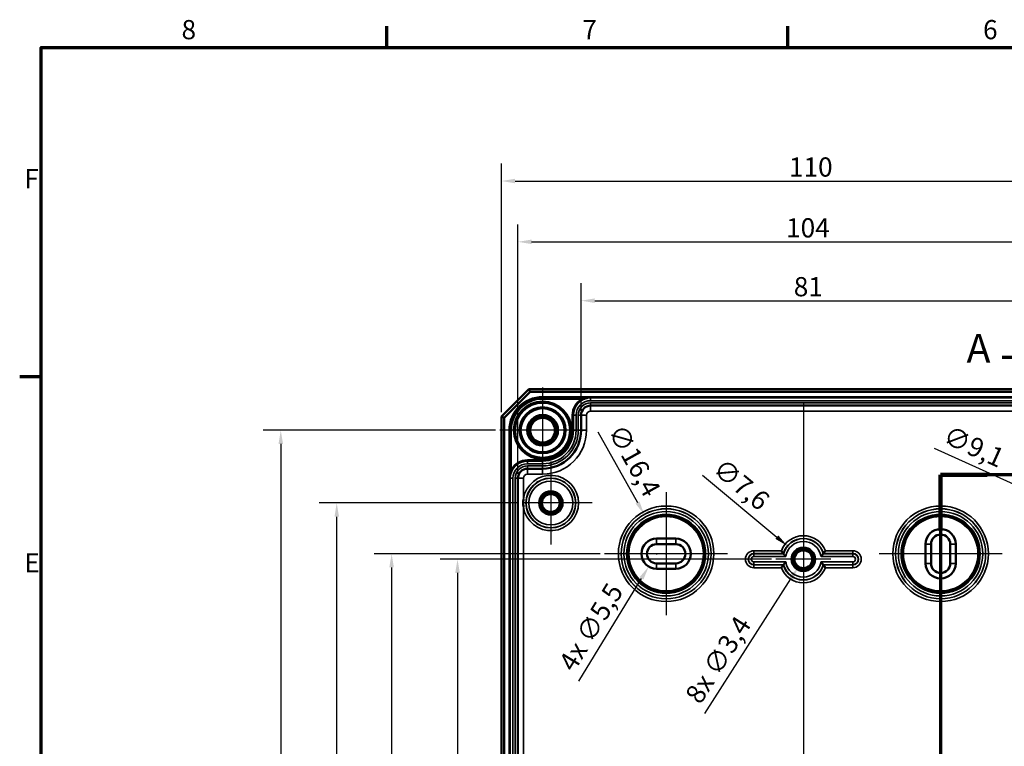
# Model space of a CAD drawing. Units: millimetres. Extents: x 16 to 588, y 6 to 415.
# Drawn here: x 16 to 195, y 283 to 415 of the extents above; entities that cross this region are included whole.
import ezdxf

# ---------------------------------------------------------------- set-up
doc = ezdxf.new("R2010")
doc.units = ezdxf.units.MM
doc.layers.get('0').update_dxf_attribs({"lineweight": 25})
for name, color, linetype, lineweight in [('Bemaßung (ISO)', 7, 'Continuous', 25), ('Mittellinie (ISO)', 7, 'Continuous', 25), ('Mittelpunktmarkierung (ISO)', 7, 'Continuous', 25), ('Rahmen (ISO)', 7, 'Continuous', 70), ('Schnittlinie (ISO)', 7, 'Continuous', 70), ('Sichtbar (ISO)', 7, 'Continuous', 50), ('Sichtbar schmal (ISO)', 7, 'Continuous', 35)]:
    doc.layers.add(name, color=color, linetype=linetype, lineweight=lineweight)
doc.styles.add('Bezeichnungstext (DIN)', font='isocpeur.ttf')
doc.styles.add('Notiztext (DIN)', font='isocpeur.ttf')
doc.dimstyles.new('Standard (DIN)', dxfattribs={"dimtxt": 3.5, "dimasz": 2.5, "dimexe": 3.175, "dimexo": 0.8, "dimgap": 0.8, "dimtad": 1, "dimrnd": 1e-08, "dimtxsty": 'Notiztext (DIN)', "dimcen": 0.09, "dimdle": 10, "dimclrd": 256, "dimclre": 256, "dimclrt": 256, "dimadec": 0, "dimazin": 0, "dimtfac": 1, "dimtmove": 0, "dimatfit": 3, "dimfxl": 1, "dimtolj": 1, "dimtzin": 0, "dimlwd": -1, "dimlwe": -1, "dimarcsym": 0})

# ---------------------------------------------------------------- blocks, each defined once
blk = doc.blocks.new('Ränder Vorgaberahmen')
at = {"layer": 'Rahmen (ISO)'}
for p, q in [((83, 410), (83, 413.9)), ((156, 410), (156, 413.9)), ((20, 350), (16.1, 350))]:
    blk.add_line(p, q, dxfattribs=at)
at = {"layer": 'Rahmen (ISO)', "flags": 128}
blk.add_lwpolyline([(20, 10), (20, 410), (584, 410), (584, 10), (20, 10)], dxfattribs=at)
at = {"layer": 'Rahmen (ISO)', "char_height": 3.5, "attachment_point": 7, "style": 'Notiztext (DIN)'}
for s, insert in [('8', (45.58, 410.4)), ('7', (118.58, 410.4)), ('6', (191.58, 410.4)), ('F', (16.93, 383.25)), ('E', (16.93, 313.25))]:
    blk.add_mtext(s, dxfattribs=dict(at, insert=insert))
blk = doc.blocks.new('2DTransSchnitt0')
at = {"layer": 'Schnittlinie (ISO)', "linetype": 'Continuous'}
for p, q in [((206.35, 358.81), (206.35, 332.11)), ((195.05, 353.54), (201.35, 353.54)), ((206.35, 353.54), (201.35, 354.54)), ((201.35, 354.54), (201.35, 352.54)), ((201.35, 353.54), (206.35, 353.54)), ((201.35, 352.54), (206.35, 353.54)), ((206.35, 332.11), (183.85, 332.11)), ((183.85, 332.11), (183.85, 226.97)), ((183.85, 226.97), (158.85, 226.97)), ((158.85, 226.97), (158.85, 153.68)), ((158.85, 158.77), (153.85, 159.77)), ((153.85, 159.77), (153.85, 157.77)), ((151.14, 158.77), (153.85, 158.77)), ((153.85, 158.77), (158.85, 158.77)), ((153.85, 157.77), (158.85, 158.77))]:
    blk.add_line(p, q, dxfattribs=at)
at = {"layer": 'Schnittlinie (ISO)', "linetype": 'Continuous', "lineweight": 140}
for p, q in [((206.35, 358.81), (206.35, 348.26)), ((206.35, 342.66), (206.35, 332.11)), ((192.3, 332.11), (183.85, 332.11)), ((183.85, 332.11), (183.85, 321.89)), ((206.35, 332.11), (197.9, 332.11)), ((183.85, 237.19), (183.85, 226.97)), ((168.55, 226.97), (158.85, 226.97)), ((158.85, 226.97), (158.85, 216.79)), ((183.85, 226.97), (174.15, 226.97)), ((158.85, 163.86), (158.85, 153.68))]:
    blk.add_line(p, q, dxfattribs=at)
at = {"layer": 'Schnittlinie (ISO)', "linetype": 'Continuous', "flags": 128}
for points in [[(201.35, 352.54), (206.35, 353.54), (201.35, 354.54), (201.35, 352.54)], [(153.85, 157.77), (158.85, 158.77), (153.85, 159.77), (153.85, 157.77)]]:
    blk.add_lwpolyline(points, dxfattribs=at)
at = {"layer": 'Schnittlinie (ISO)'}
for points in [[(201.35, 352.54), (206.35, 353.54), (201.35, 354.54), (201.35, 352.54)], [(153.85, 157.77), (158.85, 158.77), (153.85, 159.77), (153.85, 157.77)]]:
    blk.add_solid(points, dxfattribs=at)
at = {"layer": 'Schnittlinie (ISO)', "char_height": 5.25, "attachment_point": 7, "style": 'Bezeichnungstext (DIN)'}
for insert in [(188.58, 350.91), (151.32, 150.11)]:
    blk.add_mtext('A', dxfattribs=dict(at, insert=insert))
blk = doc.blocks.new('*D7')
at = {"layer": 'Bemaßung (ISO)', "transparency": 16777216}
for p, q in [((118.35, 343.79), (118.35, 367.03)), ((199.35, 343.79), (199.35, 367.03)), ((120.85, 363.85), (196.85, 363.85))]:
    blk.add_line(p, q, dxfattribs=at)
for points in [[(120.85, 364.27), (120.85, 363.44), (118.35, 363.85)], [(196.85, 364.27), (196.85, 363.44), (199.35, 363.85)]]:
    blk.add_solid(points, dxfattribs=at)
at = {"layer": 'Defpoints', "color": 0, "transparency": 16777216}
for p in [(199.35, 363.85), (118.35, 342.99), (199.35, 342.99)]:
    blk.add_point(p, dxfattribs=at)
at = {"layer": 'Bemaßung (ISO)', "transparency": 16777216, "insert": (157.1, 368.15), "char_height": 3.5, "attachment_point": 1, "style": 'Notiztext (DIN)'}
blk.add_mtext('\\A1;81', dxfattribs=at)
blk = doc.blocks.new('*D8')
at = {"layer": 'Bemaßung (ISO)', "transparency": 16777216}
for p, q in [((106.85, 332.29), (106.85, 377.75)), ((210.85, 332.29), (210.85, 377.75)), ((109.35, 374.58), (208.35, 374.58))]:
    blk.add_line(p, q, dxfattribs=at)
for points in [[(109.35, 374.99), (109.35, 374.16), (106.85, 374.58)], [(208.35, 374.99), (208.35, 374.16), (210.85, 374.58)]]:
    blk.add_solid(points, dxfattribs=at)
at = {"layer": 'Defpoints', "color": 0, "transparency": 16777216}
for p in [(210.85, 374.58), (106.85, 331.49), (210.85, 331.49)]:
    blk.add_point(p, dxfattribs=at)
at = {"layer": 'Bemaßung (ISO)', "transparency": 16777216, "insert": (155.7, 378.88), "char_height": 3.5, "attachment_point": 1, "style": 'Notiztext (DIN)'}
blk.add_mtext('\\A1;104', dxfattribs=at)
blk = doc.blocks.new('*D9')
at = {"layer": 'Bemaßung (ISO)', "transparency": 16777216}
for p, q in [((103.85, 343.54), (103.85, 388.83)), ((213.85, 343.54), (213.85, 388.83)), ((106.35, 385.66), (211.35, 385.66))]:
    blk.add_line(p, q, dxfattribs=at)
for points in [[(106.35, 386.07), (106.35, 385.24), (103.85, 385.66)], [(211.35, 386.07), (211.35, 385.24), (213.85, 385.66)]]:
    blk.add_solid(points, dxfattribs=at)
at = {"layer": 'Defpoints', "color": 0, "transparency": 16777216}
for p in [(213.85, 385.66), (103.85, 342.74), (213.85, 342.74)]:
    blk.add_point(p, dxfattribs=at)
at = {"layer": 'Bemaßung (ISO)', "transparency": 16777216, "insert": (156.23, 389.96), "char_height": 3.5, "attachment_point": 1, "style": 'Notiztext (DIN)'}
blk.add_mtext('\\A1;110', dxfattribs=at)
blk = doc.blocks.new('*D13')
at = {"layer": 'Bemaßung (ISO)', "transparency": 16777216}
for p, q in [((153.05, 316.74), (92.68, 316.74)), ((95.85, 314.24), (95.85, 201.24)), ((153.05, 198.74), (92.68, 198.74))]:
    blk.add_line(p, q, dxfattribs=at)
for points in [[(95.44, 314.24), (96.27, 314.24), (95.85, 316.74)], [(95.44, 201.24), (96.27, 201.24), (95.85, 198.74)]]:
    blk.add_solid(points, dxfattribs=at)
at = {"layer": 'Defpoints', "color": 0, "transparency": 16777216}
for p in [(153.85, 316.74), (95.85, 198.74), (153.85, 198.74)]:
    blk.add_point(p, dxfattribs=at)
at = {"layer": 'Bemaßung (ISO)', "transparency": 16777216, "insert": (91.55, 255.12), "char_height": 3.5, "attachment_point": 1, "rotation": 90, "style": 'Notiztext (DIN)'}
blk.add_mtext('\\A1;118', dxfattribs=at)
blk = doc.blocks.new('*D14')
at = {"layer": 'Bemaßung (ISO)', "transparency": 16777216}
for p, q in [((121.85, 317.74), (80.67, 317.74)), ((83.85, 315.24), (83.85, 200.24)), ((121.85, 197.74), (80.67, 197.74))]:
    blk.add_line(p, q, dxfattribs=at)
for points in [[(83.43, 315.24), (84.26, 315.24), (83.85, 317.74)], [(83.43, 200.24), (84.26, 200.24), (83.85, 197.74)]]:
    blk.add_solid(points, dxfattribs=at)
at = {"layer": 'Defpoints', "color": 0, "transparency": 16777216}
for p in [(122.65, 317.74), (83.85, 197.74), (122.65, 197.74)]:
    blk.add_point(p, dxfattribs=at)
at = {"layer": 'Bemaßung (ISO)', "transparency": 16777216, "insert": (79.55, 254.77), "char_height": 3.5, "attachment_point": 1, "rotation": 90, "style": 'Notiztext (DIN)'}
blk.add_mtext('\\A1;120', dxfattribs=at)
blk = doc.blocks.new('*D15')
at = {"layer": 'Bemaßung (ISO)', "transparency": 16777216}
for p, q in [((107.05, 326.99), (70.68, 326.99)), ((73.85, 190.99), (73.85, 324.49)), ((107.05, 188.49), (70.68, 188.49))]:
    blk.add_line(p, q, dxfattribs=at)
for points in [[(73.44, 324.49), (74.27, 324.49), (73.85, 326.99)], [(73.44, 190.99), (74.27, 190.99), (73.85, 188.49)]]:
    blk.add_solid(points, dxfattribs=at)
at = {"layer": 'Defpoints', "color": 0, "transparency": 16777216}
for p in [(73.85, 326.99), (107.85, 326.99), (107.85, 188.49)]:
    blk.add_point(p, dxfattribs=at)
at = {"layer": 'Bemaßung (ISO)', "transparency": 16777216, "insert": (68.85, 252.93), "char_height": 3.5, "attachment_point": 1, "rotation": 90, "style": 'Notiztext (DIN)'}
blk.add_mtext('\\A1;138,5', dxfattribs=at)
blk = doc.blocks.new('*D16')
at = {"layer": 'Bemaßung (ISO)', "transparency": 16777216}
for p, q in [((102.75, 340.24), (60.48, 340.24)), ((63.66, 337.74), (63.66, 177.74)), ((102.86, 175.24), (60.48, 175.24))]:
    blk.add_line(p, q, dxfattribs=at)
for points in [[(63.24, 337.74), (64.07, 337.74), (63.66, 340.24)], [(63.24, 177.74), (64.07, 177.74), (63.66, 175.24)]]:
    blk.add_solid(points, dxfattribs=at)
at = {"layer": 'Defpoints', "color": 0, "transparency": 16777216}
for p in [(103.55, 340.24), (63.66, 175.24), (103.66, 175.24)]:
    blk.add_point(p, dxfattribs=at)
at = {"layer": 'Bemaßung (ISO)', "transparency": 16777216, "insert": (59.36, 254.77), "char_height": 3.5, "attachment_point": 1, "rotation": 90, "style": 'Notiztext (DIN)'}
blk.add_mtext('\\A1;165', dxfattribs=at)
blk = doc.blocks.new('*D21')
at = {"layer": 'Bemaßung (ISO)', "transparency": 16777216}
for p, q in [((158.76, 316.74), (158.94, 316.74)), ((158.85, 316.65), (158.85, 316.83)), ((140.91, 288.64), (156.59, 313.2))]:
    blk.add_line(p, q, dxfattribs=at)
blk.add_solid([(156.24, 313.43), (156.94, 312.98), (157.94, 315.31)], dxfattribs=at)
at = {"layer": 'Defpoints', "color": 0, "transparency": 16777216}
for p in [(159.77, 318.17), (157.94, 315.31)]:
    blk.add_point(p, dxfattribs=at)
at = {"layer": 'Bemaßung (ISO)', "transparency": 16777216, "insert": (137.13, 292), "char_height": 3.5, "attachment_point": 1, "rotation": 57.4445, "style": 'Notiztext (DIN)'}
blk.add_mtext('\\A1;\\fISOCPEUR|b0|i0;\\H3.5000;8x ∅3,4', dxfattribs=at)
blk = doc.blocks.new('*D22')
at = {"layer": 'Bemaßung (ISO)', "transparency": 16777216}
for p, q in [((140.49, 332.05), (154.02, 320.77)), ((158.76, 316.74), (158.94, 316.74)), ((158.85, 316.65), (158.85, 316.83))]:
    blk.add_line(p, q, dxfattribs=at)
blk.add_solid([(154.28, 321.09), (153.75, 320.45), (155.94, 319.17)], dxfattribs=at)
at = {"layer": 'Defpoints', "color": 0, "transparency": 16777216}
for p in [(155.94, 319.17), (161.77, 314.31)]:
    blk.add_point(p, dxfattribs=at)
at = {"layer": 'Bemaßung (ISO)', "transparency": 16777216, "insert": (144.31, 335.38), "char_height": 3.5, "attachment_point": 1, "rotation": 320.1725, "style": 'Notiztext (DIN)'}
blk.add_mtext('\\A1;∅7,6', dxfattribs=at)
blk = doc.blocks.new('*D23')
at = {"layer": 'Bemaßung (ISO)', "transparency": 16777216}
for p, q in [((121.43, 339.98), (128.63, 327.08)), ((133.76, 317.74), (133.94, 317.74)), ((133.85, 317.65), (133.85, 317.83))]:
    blk.add_line(p, q, dxfattribs=at)
blk.add_solid([(129, 327.28), (128.27, 326.88), (129.85, 324.9)], dxfattribs=at)
at = {"layer": 'Defpoints', "color": 0, "transparency": 16777216}
for p in [(129.85, 324.9), (137.85, 310.58)]:
    blk.add_point(p, dxfattribs=at)
at = {"layer": 'Bemaßung (ISO)', "transparency": 16777216, "insert": (126.18, 341.72), "char_height": 3.5, "attachment_point": 1, "rotation": 299.1935, "style": 'Notiztext (DIN)'}
blk.add_mtext('\\A1;∅16,4', dxfattribs=at)
blk = doc.blocks.new('*D24')
at = {"layer": 'Bemaßung (ISO)', "transparency": 16777216}
for p, q in [((182.66, 337), (198.43, 329.89)), ((204.76, 326.99), (204.94, 326.99)), ((204.85, 326.9), (204.85, 327.08))]:
    blk.add_line(p, q, dxfattribs=at)
blk.add_solid([(198.6, 330.27), (198.26, 329.51), (200.71, 328.86)], dxfattribs=at)
at = {"layer": 'Defpoints', "color": 0, "transparency": 16777216}
for p in [(200.71, 328.86), (209, 325.12)]:
    blk.add_point(p, dxfattribs=at)
at = {"layer": 'Bemaßung (ISO)', "transparency": 16777216, "insert": (185.44, 341.23), "char_height": 3.5, "attachment_point": 1, "rotation": 335.7247, "style": 'Notiztext (DIN)'}
blk.add_mtext('\\A1;∅9,1', dxfattribs=at)
blk = doc.blocks.new('*D41')
at = {"layer": 'Bemaßung (ISO)', "transparency": 16777216}
for p, q in [((132.01, 317.74), (132.19, 317.74)), ((132.1, 317.65), (132.1, 317.83)), ((117.94, 294.55), (129.37, 313.26))]:
    blk.add_line(p, q, dxfattribs=at)
blk.add_solid([(129.01, 313.48), (129.72, 313.04), (130.67, 315.39)], dxfattribs=at)
at = {"layer": 'Defpoints', "color": 0, "transparency": 16777216}
for p in [(133.54, 320.09), (130.67, 315.39)]:
    blk.add_point(p, dxfattribs=at)
at = {"layer": 'Bemaßung (ISO)', "transparency": 16777216, "insert": (114.09, 297.84), "char_height": 3.5, "attachment_point": 1, "rotation": 58.5819, "style": 'Notiztext (DIN)'}
blk.add_mtext('\\A1;\\fISOCPEUR|b0|i0;\\H3.5000;4x ∅5,5', dxfattribs=at)

msp = doc.modelspace()

# ---------------------------------------------------------------- linework, layer by layer
at = {"layer": 'Mittellinie (ISO)', "linetype": 'Continuous'}
msp.add_line((158.852, 345.2409), (158.852, 170.2409), dxfattribs=at)
at = {"layer": 'Mittelpunktmarkierung (ISO)', "linetype": 'Continuous'}
for p, q in [((111.352, 348.0391), (111.352, 332.4426)), ((119.1503, 340.2409), (103.5537, 340.2409)), ((112.852, 334.5365), (112.852, 319.4452)), ((133.852, 328.9391), (133.852, 306.5426)), ((183.852, 328.9391), (183.852, 306.5426)), ((120.3977, 326.9909), (107.852, 326.9909)), ((158.852, 323.5365), (158.852, 311.7409)), ((145.0503, 317.7409), (122.6537, 317.7409)), ((195.0503, 317.7409), (172.6537, 317.7409)), ((163.852, 316.7409), (153.852, 316.7409))]:
    msp.add_line(p, q, dxfattribs=at)
at = {"layer": 'Sichtbar (ISO)'}
for p, q in [((108.852, 347.7409), (103.852, 342.7409)), ((104.352, 342.5338), (109.0591, 347.2409)), ((208.852, 347.7409), (108.852, 347.7409)), ((109.0591, 347.2409), (108.852, 347.7409)), ((109.0591, 347.2409), (208.6449, 347.2409)), ((197.602, 344.7381), (120.102, 344.7381)), ((103.852, 342.7409), (103.852, 172.7409)), ((104.352, 342.5338), (103.852, 342.7409)), ((118.352, 342.9881), (118.3519, 340.2407)), ((104.352, 172.948), (104.352, 342.5338)), ((111.3519, 333.2409), (108.6048, 333.2409)), ((106.8548, 331.4909), (106.8548, 183.9908)), ((132.102, 320.4909), (135.602, 320.4909)), ((132.102, 319.4909), (135.602, 319.4909)), ((181.102, 315.9909), (181.102, 319.4909)), ((182.102, 315.9909), (182.102, 319.4909)), ((185.602, 319.4909), (185.602, 315.9909)), ((186.602, 319.4909), (186.602, 315.9909)), ((135.602, 315.9909), (132.102, 315.9909)), ((135.602, 314.9909), (132.102, 314.9909))]:
    msp.add_line(p, q, dxfattribs=at)
for centre, radius in [((111.352, 340.2409), 5.0249), ((111.352, 340.2409), 4.188), ((111.352, 340.2408), 4), ((111.3519, 340.2409), 2.8), ((111.3519, 340.2409), 2.5), ((111.3519, 340.2409), 2.25), ((112.852, 326.9909), 1.9913), ((112.852, 326.9909), 1.7), ((112.852, 326.9909), 1.6215), ((158.852, 316.7409), 1.9913), ((158.852, 316.7409), 1.7), ((158.852, 316.7409), 1.6215)]:
    msp.add_circle(centre, radius, dxfattribs=at)
for centre, radius, start, end in [((120.102, 342.9881), 1.75, 90, 179.998576), ((111.3519, 340.2409), 7, 270, 359.998576), ((108.6048, 331.4909), 1.75, 90, 180), ((183.852, 319.4909), 2.75, 0, 180), ((183.852, 319.4909), 1.75, 0, 180), ((132.102, 317.7409), 2.75, 90, 270), ((132.102, 317.7409), 1.75, 90, 270), ((135.602, 317.7409), 2.75, 270, 90), ((135.602, 317.7409), 1.75, 270, 90), ((183.852, 315.9909), 2.75, 180, 0), ((183.852, 315.9909), 1.75, 180, 0)]:
    msp.add_arc(centre, radius, start, end, dxfattribs=at)
for points, knots in [([(107.8548, 326.2933), (107.8541, 326.3015), (107.8535, 326.3096), (107.8353, 326.5416), (107.8264, 326.7661), (107.8264, 327.2156), (107.8353, 327.4401), (107.8535, 327.6721), (107.8541, 327.6803), (107.8548, 327.6884)], [-0.002448974, -0.002448974, -0.002448974, -0.002448974, 0, 0, 0.067361335, 0.067361335, 0.134722671, 0.134722671, 0.137171645, 0.137171645, 0.137171645, 0.137171645]), ([(155.2032, 317.7865), (155.2029, 317.787), (155.1963, 317.7957), (155.1708, 317.8297), (155.1511, 317.856), (155.098, 317.928), (155.0628, 317.9761), (154.9972, 318.0674), (154.9679, 318.1087), (154.9077, 318.1943), (154.8768, 318.2388), (154.8455, 318.2844), (154.8448, 318.2855), (154.8441, 318.2865)], [0, 0, 0, 0, 0.0157889075, 0.0157889075, 0.0332879688, 0.0332879688, 0.0547667927, 0.0547667927, 0.0706469912, 0.0706469912, 0.0867787029, 0.0867787029, 0.0871590833, 0.0871590833, 0.0871590833, 0.0871590833]), ([(155.639, 317.2428), (155.6381, 317.2439), (155.6372, 317.2449), (155.5969, 317.2921), (155.5578, 317.3387), (155.484, 317.4281), (155.449, 317.4712), (155.3768, 317.5614), (155.3407, 317.6074), (155.287, 317.6765), (155.2675, 317.7019), (155.2429, 317.7342), (155.2366, 317.7424), (155.2363, 317.7428)], [-0.0004127306, -0.0004127306, -0.0004127306, -0.0004127306, 0, 0, 0.0182092298, 0.0182092298, 0.03568896, 0.03568896, 0.0570032097, 0.0570032097, 0.0744018759, 0.0744018759, 0.089805606, 0.089805606, 0.089805606, 0.089805606]), ([(162.065, 317.2428), (162.0659, 317.2439), (162.0668, 317.2449), (162.1071, 317.2921), (162.1463, 317.3387), (162.2201, 317.4281), (162.255, 317.4712), (162.3272, 317.5614), (162.3633, 317.6074), (162.417, 317.6765), (162.4365, 317.7019), (162.4611, 317.7342), (162.4674, 317.7424), (162.4677, 317.7428)], [-0.1809036744, -0.1809036744, -0.1809036744, -0.1809036744, -0.1804909438, -0.1804909438, -0.162281714, -0.162281714, -0.1448019838, -0.1448019838, -0.1234877339, -0.1234877339, -0.1060890677, -0.1060890677, -0.0906853376, -0.0906853376, -0.0906853376, -0.0906853376]), ([(162.5008, 317.7865), (162.5011, 317.787), (162.5078, 317.7957), (162.5332, 317.8297), (162.5529, 317.856), (162.606, 317.928), (162.6412, 317.9761), (162.7068, 318.0674), (162.7361, 318.1087), (162.7963, 318.1943), (162.8272, 318.2388), (162.8585, 318.2844), (162.8592, 318.2855), (162.86, 318.2865)], [-0.087308024, -0.087308024, -0.087308024, -0.087308024, -0.0714228095, -0.0714228095, -0.0538170097, -0.0538170097, -0.0322071722, -0.0322071722, -0.0162301097, -0.0162301097, 0, 0, 0.0003827006, 0.0003827006, 0.0003827006, 0.0003827006]), ([(155.2032, 315.6952), (155.2029, 315.6947), (155.1963, 315.686), (155.1708, 315.652), (155.1511, 315.6257), (155.098, 315.5538), (155.0628, 315.5056), (154.9972, 315.4143), (154.9679, 315.373), (154.9077, 315.2874), (154.8768, 315.243), (154.8455, 315.1973), (154.8448, 315.1963), (154.8441, 315.1952)], [-0.087308024, -0.087308024, -0.087308024, -0.087308024, -0.0714228095, -0.0714228095, -0.0538170097, -0.0538170097, -0.0322071722, -0.0322071722, -0.0162301097, -0.0162301097, 0, 0, 0.0003827006, 0.0003827006, 0.0003827006, 0.0003827006]), ([(155.639, 316.2389), (155.6381, 316.2378), (155.6372, 316.2368), (155.5969, 316.1896), (155.5578, 316.143), (155.484, 316.0536), (155.449, 316.0105), (155.3768, 315.9203), (155.3407, 315.8744), (155.287, 315.8052), (155.2675, 315.7798), (155.2429, 315.7476), (155.2366, 315.7393), (155.2363, 315.7389)], [-0.1809036744, -0.1809036744, -0.1809036744, -0.1809036744, -0.1804909438, -0.1804909438, -0.162281714, -0.162281714, -0.1448019838, -0.1448019838, -0.1234877339, -0.1234877339, -0.1060890677, -0.1060890677, -0.0906853376, -0.0906853376, -0.0906853376, -0.0906853376]), ([(162.065, 316.2389), (162.0659, 316.2378), (162.0668, 316.2368), (162.1071, 316.1896), (162.1463, 316.143), (162.2201, 316.0536), (162.255, 316.0105), (162.3272, 315.9203), (162.3633, 315.8744), (162.417, 315.8052), (162.4365, 315.7798), (162.4611, 315.7476), (162.4674, 315.7393), (162.4677, 315.7389)], [-0.0004127306, -0.0004127306, -0.0004127306, -0.0004127306, 0, 0, 0.0182092298, 0.0182092298, 0.03568896, 0.03568896, 0.0570032097, 0.0570032097, 0.0744018759, 0.0744018759, 0.089805606, 0.089805606, 0.089805606, 0.089805606]), ([(162.5008, 315.6952), (162.5011, 315.6947), (162.5078, 315.686), (162.5332, 315.652), (162.5529, 315.6257), (162.606, 315.5538), (162.6412, 315.5056), (162.7068, 315.4143), (162.7361, 315.373), (162.7963, 315.2874), (162.8272, 315.243), (162.8585, 315.1973), (162.8592, 315.1963), (162.86, 315.1952)], [0, 0, 0, 0, 0.0157889075, 0.0157889075, 0.0332879688, 0.0332879688, 0.0547667927, 0.0547667927, 0.0706469912, 0.0706469912, 0.0867787029, 0.0867787029, 0.0871590833, 0.0871590833, 0.0871590833, 0.0871590833])]:
    msp.add_open_spline(points, degree=3, knots=knots, dxfattribs=at)
for points in [[(155.2032, 317.7865), (155.2198, 317.7646), (155.2363, 317.7428)], [(162.5008, 317.7865), (162.4843, 317.7646), (162.4677, 317.7428)], [(155.2032, 315.6952), (155.2198, 315.7171), (155.2363, 315.7389)], [(162.5008, 315.6952), (162.4843, 315.7171), (162.4677, 315.7389)]]:
    msp.add_open_spline(points, degree=2, dxfattribs=at)
at = {"layer": 'Sichtbar schmal (ISO)'}
for p, q in [((111.352, 346.1402), (111.352, 346.3402)), ((206.352, 346.3402), (111.352, 346.3402)), ((111.352, 346.1402), (206.352, 346.1402)), ((111.352, 346.1402), (111.352, 346.1388)), ((111.352, 346.1388), (111.352, 345.9388)), ((120.102, 346.1388), (111.352, 346.1388)), ((111.352, 345.9388), (118.5173, 345.9388)), ((118.612, 345.7626), (118.5173, 345.9388)), ((120.102, 346.1388), (120.102, 346.1353)), ((120.102, 346.1353), (120.102, 345.6353)), ((197.602, 346.1353), (120.102, 346.1353)), ((120.102, 345.6353), (197.602, 345.6353)), ((120.102, 345.2409), (120.102, 344.7409)), ((197.602, 345.2409), (120.102, 345.2409)), ((120.102, 344.7409), (197.602, 344.7409)), ((120.102, 344.7381), (120.102, 344.7409)), ((120.102, 343.7381), (120.102, 344.7381)), ((116.7527, 342.9882), (116.7526, 340.2408)), ((116.9527, 342.9881), (116.7527, 342.9882)), ((116.9526, 340.2408), (116.9527, 342.9881)), ((116.9527, 342.9881), (116.9548, 342.9881)), ((116.9548, 342.9881), (116.9547, 340.2408)), ((116.9548, 342.9881), (117.4548, 342.9881)), ((117.4547, 340.2407), (117.4548, 342.9881)), ((117.8492, 342.9881), (117.8491, 340.2407)), ((117.8492, 342.9881), (118.3492, 342.9881)), ((118.3491, 340.2407), (118.3492, 342.9881)), ((118.352, 342.9881), (118.3492, 342.9881)), ((119.352, 342.9881), (118.352, 342.9881)), ((119.3519, 340.2407), (119.352, 342.9881)), ((120.102, 343.7381), (197.602, 343.7381)), ((105.4527, 340.2409), (105.2527, 340.2409)), ((105.2527, 340.2409), (105.2527, 175.2409)), ((105.4527, 175.2409), (105.4527, 340.2409)), ((105.4527, 340.2409), (105.4541, 340.2409)), ((105.4541, 340.2409), (105.6541, 340.2409)), ((105.4541, 340.2409), (105.4541, 331.4909)), ((105.6541, 333.0756), (105.6541, 340.2409)), ((116.9526, 340.2408), (116.7526, 340.2408)), ((116.9526, 340.2408), (116.9547, 340.2408)), ((116.9547, 340.2408), (117.4547, 340.2407)), ((117.8491, 340.2407), (118.3491, 340.2407)), ((118.3519, 340.2407), (118.3491, 340.2407)), ((119.3519, 340.2407), (118.3519, 340.2407)), ((111.3519, 334.8402), (108.6048, 334.8402)), ((108.6048, 334.6402), (108.6048, 334.8402)), ((108.6048, 334.6402), (111.3519, 334.6402)), ((108.6048, 334.6402), (108.6048, 334.6381)), ((111.3519, 334.6381), (108.6048, 334.6381)), ((108.6048, 334.6381), (108.6048, 334.1381)), ((108.6048, 334.1381), (111.3519, 334.1381)), ((108.6048, 333.7437), (108.6048, 333.2437)), ((111.3519, 333.7437), (108.6048, 333.7437)), ((111.3519, 334.6402), (111.3519, 334.8402)), ((111.3519, 334.6402), (111.3519, 334.6381)), ((111.3519, 334.6381), (111.3519, 334.1381)), ((111.3519, 333.7437), (111.3519, 333.2437)), ((105.8303, 332.981), (105.6541, 333.0756)), ((108.6048, 333.2437), (111.3519, 333.2437)), ((108.6048, 333.2409), (108.6048, 333.2437)), ((108.6048, 332.2409), (108.6048, 333.2409)), ((108.6048, 332.2409), (111.3519, 332.2409)), ((111.3519, 333.2409), (111.3519, 333.2437)), ((111.3519, 332.2409), (111.3519, 333.2409)), ((105.4541, 331.4909), (105.4576, 331.4909)), ((105.4576, 331.4909), (105.4576, 183.9908)), ((105.4576, 331.4909), (105.9576, 331.4909)), ((105.9576, 183.9908), (105.9576, 331.4909)), ((106.352, 331.4909), (106.852, 331.4909)), ((106.352, 331.4909), (106.352, 183.9908)), ((106.852, 183.9908), (106.852, 331.4909)), ((106.8548, 331.4909), (106.852, 331.4909)), ((106.8548, 331.4909), (107.8548, 331.4909)), ((107.8548, 327.6884), (107.8548, 331.4909)), ((107.8548, 189.1884), (107.8548, 326.2933)), ((132.102, 320.4909), (132.102, 319.4909)), ((135.602, 320.4909), (135.602, 319.4909)), ((182.102, 319.4909), (181.102, 319.4909)), ((185.602, 319.4909), (186.602, 319.4909)), ((154.8441, 318.2865), (149.852, 318.2865)), ((149.852, 317.7865), (149.852, 318.2865)), ((149.852, 317.7865), (155.2032, 317.7865)), ((149.852, 317.7865), (149.852, 317.7428)), ((149.852, 317.7428), (149.852, 317.2428)), ((155.2363, 317.7428), (149.852, 317.7428)), ((167.852, 317.7428), (162.4677, 317.7428)), ((162.5008, 317.7865), (167.852, 317.7865)), ((167.852, 318.2865), (162.86, 318.2865)), ((167.852, 317.7865), (167.852, 318.2865)), ((167.852, 317.7865), (167.852, 317.7428)), ((167.852, 317.7428), (167.852, 317.2428)), ((132.102, 314.9909), (132.102, 315.9909)), ((135.602, 314.9909), (135.602, 315.9909)), ((149.852, 317.2428), (155.639, 317.2428)), ((155.639, 316.2389), (149.852, 316.2389)), ((149.852, 315.7389), (149.852, 316.2389)), ((149.852, 315.7389), (155.2363, 315.7389)), ((149.852, 315.6952), (149.852, 315.7389)), ((155.2032, 315.6952), (149.852, 315.6952)), ((149.852, 315.6952), (149.852, 315.1952)), ((162.065, 317.2428), (167.852, 317.2428)), ((167.852, 316.2389), (162.065, 316.2389)), ((162.4677, 315.7389), (167.852, 315.7389)), ((167.852, 315.6952), (162.5008, 315.6952)), ((167.852, 315.7389), (167.852, 316.2389)), ((167.852, 315.6952), (167.852, 315.7389)), ((167.852, 315.6952), (167.852, 315.1952)), ((182.102, 315.9909), (181.102, 315.9909)), ((185.602, 315.9909), (186.602, 315.9909)), ((149.852, 315.1952), (154.8441, 315.1952)), ((162.86, 315.1952), (167.852, 315.1952))]:
    msp.add_line(p, q, dxfattribs=at)
for centre, radius in [((111.352, 340.2409), 5.2983), ((111.352, 340.2409), 5.0983), ((112.852, 326.9909), 4.5457), ((112.852, 326.9909), 4.502), ((112.852, 326.9909), 4.002), ((112.852, 326.9909), 2.1983), ((112.852, 326.9909), 1.9983), ((133.852, 317.7409), 8.6983), ((183.852, 317.7409), 8.6983), ((133.852, 317.7409), 8.1983), ((133.852, 317.7409), 8.1913), ((133.852, 317.7409), 7.6913), ((133.852, 317.7409), 7.1993), ((133.852, 317.7409), 6.9993), ((133.852, 317.7409), 6.9832), ((183.852, 317.7409), 8.1983), ((183.852, 317.7409), 8.1913), ((183.852, 317.7409), 7.6913), ((183.852, 317.7409), 7.1993), ((183.852, 317.7409), 6.9993), ((183.852, 317.7409), 6.9832), ((133.852, 317.7409), 6.7832), ((183.852, 317.7409), 6.7832), ((158.852, 316.7409), 2.1983), ((158.852, 316.7409), 1.9983)]:
    msp.add_circle(centre, radius, dxfattribs=at)
for centre, radius, start, end in [((111.352, 340.2409), 6.0993, 90, 180), ((111.352, 340.2409), 5.8993, 90, 180), ((111.352, 340.2409), 5.8979, 90, 180), ((111.352, 340.2409), 5.6979, 90, 180), ((111.352, 340.2409), 5, 260, 170), ((120.102, 342.9881), 3.3493, 118.238185, 179.998576), ((120.102, 342.9881), 3.1493, 118.238185, 179.998576), ((120.102, 342.9881), 3.1472, 90, 179.998576), ((120.102, 342.9881), 2.6472, 90, 179.998576), ((120.102, 342.9881), 2.2528, 90, 179.998576), ((120.102, 342.9881), 1.7528, 90, 179.998576), ((120.102, 342.9881), 0.75, 90, 179.998576), ((111.3519, 340.2409), 5.4007, 270, 359.998576), ((111.3519, 340.2409), 5.6007, 270, 359.998576), ((111.3519, 340.2409), 5.6028, 270, 359.998576), ((111.3519, 340.2409), 6.4972, 270, 359.998576), ((111.3519, 340.2409), 6.9972, 270, 359.998576), ((111.3519, 340.2409), 6.1028, 270, 359.998576), ((111.3519, 340.2409), 8, 270, 359.998576), ((108.6048, 331.4909), 3.1472, 90, 180), ((108.6048, 331.4909), 3.3493, 90, 151.761815), ((108.6048, 331.4909), 3.1493, 90, 151.761815), ((108.6048, 331.4909), 2.6472, 90, 180), ((108.6048, 331.4909), 2.2528, 90, 180), ((108.6048, 331.4909), 1.7528, 90, 180), ((108.6048, 331.4909), 0.75, 90, 180), ((112.852, 326.9909), 5.0457, 187.94631, 172.05369), ((158.852, 316.7409), 4.2957, 21.089039, 158.910961), ((158.852, 316.7409), 3.7957, 15.991284, 164.008716), ((158.852, 316.7409), 3.752, 15.488833, 164.511167), ((158.852, 316.7409), 3.252, 8.879806, 171.120194), ((149.852, 316.7409), 1.5457, 90, 270), ((149.852, 316.7409), 1.0457, 90, 270), ((149.852, 316.7409), 1.002, 90, 270), ((167.852, 316.7409), 1.5457, 270, 90), ((167.852, 316.7409), 1.0457, 270, 90), ((167.852, 316.7409), 1.002, 270, 90), ((149.852, 316.7409), 0.502, 90, 270), ((158.852, 316.7409), 3.7957, 195.991284, 344.008716), ((158.852, 316.7409), 3.752, 195.488833, 344.511167), ((158.852, 316.7409), 3.252, 188.879806, 351.120194), ((167.852, 316.7409), 0.502, 270, 90), ((158.852, 316.7409), 4.2957, 201.089039, 338.910961)]:
    msp.add_arc(centre, radius, start, end, dxfattribs=at)
for points, knots in [([(120.102, 346.1388), (119.9037, 346.1386), (119.7038, 346.1297), (119.3098, 346.0938), (119.116, 346.0672), (118.7867, 346.0053), (118.6498, 345.9743), (118.5173, 345.9388)], [-0.170129112, -0.170129112, -0.170129112, -0.170129112, -0.107200133, -0.107200133, -0.045116179, -0.045116179, 0, 0, 0, 0]), ([(118.612, 345.7626), (118.7365, 345.8295), (118.8653, 345.8878), (119.1749, 346.0042), (119.3571, 346.0542), (119.7276, 346.1217), (119.9156, 346.1385), (120.102, 346.1388)], [0, 0, 0, 0, 0.045116179, 0.045116179, 0.107200133, 0.107200133, 0.170129112, 0.170129112, 0.170129112, 0.170129112]), ([(105.6541, 333.0756), (105.6185, 332.9431), (105.5875, 332.8062), (105.5198, 332.4459), (105.4906, 332.2198), (105.4605, 331.8249), (105.4542, 331.6573), (105.4541, 331.4909)], [-0.169278713, -0.169278713, -0.169278713, -0.169278713, -0.124162534, -0.124162534, -0.051976648, -0.051976648, 0.0008504, 0.0008504, 0.0008504, 0.0008504]), ([(105.4541, 331.4909), (105.4543, 331.6474), (105.4662, 331.805), (105.5228, 332.1763), (105.5777, 332.3889), (105.7051, 332.7277), (105.7634, 332.8564), (105.8303, 332.981)], [-0.0008504, -0.0008504, -0.0008504, -0.0008504, 0.051976648, 0.051976648, 0.124162534, 0.124162534, 0.169278713, 0.169278713, 0.169278713, 0.169278713])]:
    msp.add_open_spline(points, degree=3, knots=knots, dxfattribs=at)

# ---------------------------------------------------------------- block references
msp.add_blockref('Ränder Vorgaberahmen', (0, 0))
at = {"layer": 'Schnittlinie (ISO)'}
msp.add_blockref('2DTransSchnitt0', (0, 0), dxfattribs=at)

# ---------------------------------------------------------------- dimensions: what is measured, and where the dimension line sits
at = {"layer": 'Bemaßung (ISO)'}
for base, p1, p2, angle, override, picture, middle in [((213.852, 385.6576), (103.852, 342.7409), (213.852, 342.7409), 180, {"dimgap": 0.8, "dimdec": 2, "dimtol": 0, "dimlim": 0, "dimtp": 0, "dimtm": 0, "dimtdec": 2, "dimtofl": 0, "dimatfit": 1}, '*D9', (158.852, 385.6576)), ((210.852, 374.5752), (106.852, 331.4909), (210.852, 331.4909), 180, {"dimgap": 0.8, "dimdec": 2, "dimtol": 0, "dimlim": 0, "dimtp": 0, "dimtm": 0, "dimtdec": 2, "dimtofl": 0, "dimatfit": 1}, '*D8', (158.852, 374.5752)), ((199.3548, 363.8528), (118.3492, 342.9881), (199.3548, 342.988), 180, {"dimgap": 0.8, "dimdec": 1, "dimtol": 0, "dimlim": 0, "dimtp": 0, "dimtm": 0, "dimtdec": 2, "dimtofl": 0, "dimatfit": 1}, '*D7', (158.852, 363.8528)), ((63.6555, 175.2408), (103.5537, 340.2409), (103.6555, 175.2408), 90, {"dimgap": 0.8, "dimdec": 2, "dimtol": 0, "dimlim": 0, "dimtp": 0, "dimtm": 0, "dimtdec": 2, "dimtofl": 0, "dimatfit": 1}, '*D16', (63.6555, 257.7408)), ((73.852, 326.9909), (107.852, 188.4909), (107.852, 326.9909), 90, {"dimgap": 0.8, "dimdec": 2, "dimtol": 0, "dimlim": 0, "dimtp": 0, "dimtm": 0, "dimtdec": 2, "dimtofl": 0, "dimatfit": 1}, '*D15', (73.852, 257.7409)), ((83.8479, 197.7409), (122.6537, 317.7409), (122.6537, 197.7409), 90, {"dimgap": 0.8, "dimdec": 2, "dimtol": 0, "dimlim": 0, "dimtp": 0, "dimtm": 0, "dimtdec": 2, "dimtofl": 0, "dimatfit": 1}, '*D14', (83.8479, 257.7409)), ((95.852, 198.7409), (153.852, 316.7409), (153.852, 198.7409), 90, {"dimgap": 0.8, "dimdec": 2, "dimtol": 0, "dimlim": 0, "dimtp": 0, "dimtm": 0, "dimtdec": 2, "dimtofl": 0, "dimatfit": 1}, '*D13', (95.852, 257.7409))]:
    dim = msp.add_linear_dim(base=base, p1=p1, p2=p2, angle=angle, dimstyle='Standard (DIN)', override=override, dxfattribs=at)
    dim.commit()
    dim.dimension.update_dxf_attribs({"geometry": picture, "text_midpoint": middle, "dimtype": 160})
dim = msp.add_diameter_dim_2p(p1=(137.8508, 310.584), p2=(129.8532, 324.8978), dimstyle='Standard (DIN)', override={"dimgap": 0.8, "dimdec": 2, "dimlfac": 1, "dimtol": 0, "dimlim": 0, "dimtp": 0, "dimtm": 0, "dimtdec": 2, "dimtofl": 0}, dxfattribs=at)
dim.commit()
dim.dimension.update_dxf_attribs({"geometry": '*D23', "text_midpoint": (126.9524, 336.035)})
for p1, p2, picture, middle in [((208.9958, 325.122), (200.7083, 328.8597), '*D24', (186.9781, 335.052)), ((161.767, 314.3098), (155.937, 319.1719), '*D22', (144.4012, 328.7926))]:
    dim = msp.add_diameter_dim_2p(p1=p1, p2=p2, dimstyle='Standard (DIN)', override={"dimgap": 0.8, "dimdec": 1, "dimlfac": 1, "dimtol": 0, "dimlim": 0, "dimtp": 0, "dimtm": 0, "dimtdec": 2, "dimtofl": 0}, dxfattribs=at)
    dim.commit()
    dim.dimension.update_dxf_attribs({"geometry": picture, "text_midpoint": middle, "dimtype": 163})
for p1, p2, text, picture, middle in [((133.5355, 320.0877), (130.6685, 315.3941), '\\fISOCPEUR|b0|i0;\\H3.5000;4x <>', '*D41', (122.5063, 302.0318)), ((159.7668, 318.1737), (157.9372, 315.308), '\\fISOCPEUR|b0|i0;\\H3.5000;8x <>', '*D21', (145.6261, 296.0246))]:
    dim = msp.add_diameter_dim_2p(p1=p1, p2=p2, text=text, dimstyle='Standard (DIN)', override={"dimgap": 0.8, "dimdec": 2, "dimlfac": 1, "dimtol": 0, "dimlim": 0, "dimtp": 0, "dimtm": 0, "dimtdec": 2, "dimtofl": 0}, dxfattribs=at)
    dim.commit()
    dim.dimension.update_dxf_attribs({"geometry": picture, "text_midpoint": middle, "dimtype": 163})

doc.saveas('drawing.dxf')
